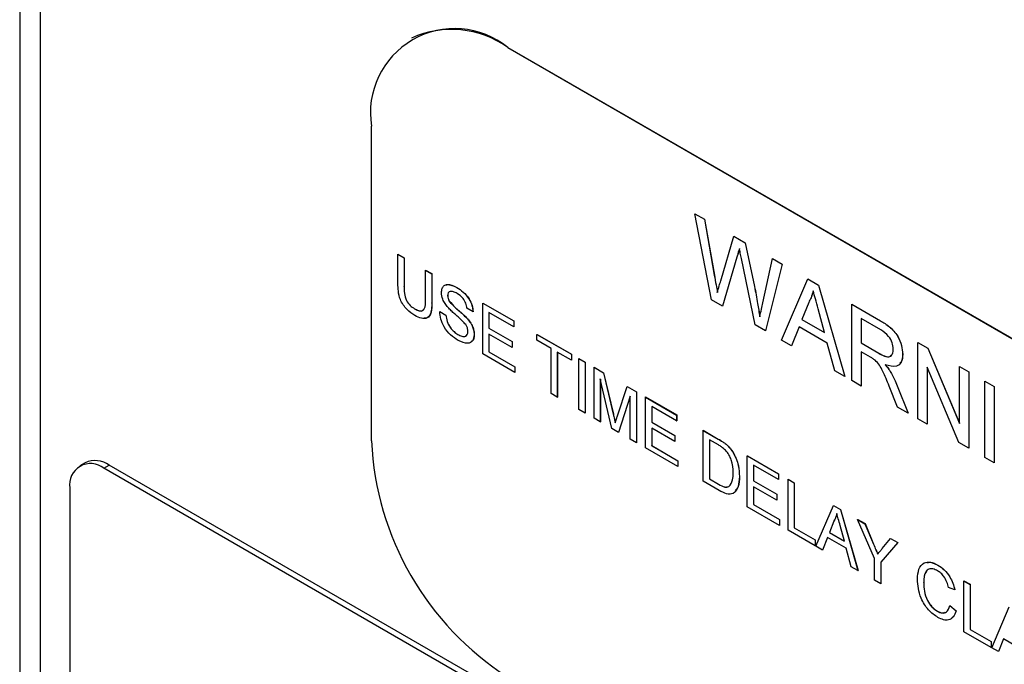
# Model space of a CAD drawing. Units: inches. Extents: x 0 to 115, y 0 to 94.
# Drawn here: x 79 to 80, y 64 to 65 of the extents above; entities that cross this region are included whole.
import ezdxf

# ---------------------------------------------------------------- set-up
doc = ezdxf.new("R2010")
doc.units = ezdxf.units.IN
doc.header["$MEASUREMENT"] = 0

msp = doc.modelspace()

# ---------------------------------------------------------------- linework, layer by layer
at = {"color": 7, "linetype": 'Continuous', "lineweight": 25}
for p, q in [((78.7631, 86.9346), (78.7631, 62.4276)), ((78.79, 62.39), (78.79, 86.9087)), ((79.2713, 65.0369), (79.2712, 65.0369)), ((79.3962, 65.0245), (79.3962, 65.0246)), ((79.3962, 65.0246), (80.4569, 64.4123)), ((79.3962, 65.0245), (80.4568, 64.4122)), ((79.2194, 64.5142), (79.2194, 64.9224)), ((79.6388, 64.8089), (79.6389, 64.809)), ((79.6604, 64.6974), (79.6388, 64.8089)), ((79.6388, 64.8089), (79.6513, 64.8017)), ((79.6389, 64.809), (79.6514, 64.8018)), ((79.6513, 64.8017), (79.6514, 64.8018)), ((79.6513, 64.8017), (79.664, 64.7292)), ((79.6514, 64.8018), (79.6641, 64.7292)), ((79.6724, 64.7219), (79.6893, 64.7798)), ((79.6893, 64.7798), (79.7039, 64.7714)), ((79.6893, 64.7798), (79.6894, 64.7798)), ((79.6894, 64.7798), (79.7039, 64.7714)), ((79.7039, 64.7714), (79.7162, 64.7147)), ((79.7039, 64.7714), (79.7161, 64.7147)), ((79.7039, 64.7714), (79.7039, 64.7714)), ((79.2536, 64.7565), (79.2537, 64.7566)), ((79.2536, 64.7185), (79.2536, 64.7565)), ((79.2536, 64.7565), (79.2617, 64.7519)), ((79.2537, 64.7566), (79.2617, 64.7519)), ((79.2617, 64.7519), (79.2617, 64.7144)), ((79.2617, 64.7519), (79.2617, 64.7143)), ((79.2617, 64.7519), (79.2617, 64.7519)), ((79.6933, 64.7525), (79.6747, 64.6891)), ((79.6934, 64.7526), (79.6748, 64.6892)), ((79.6933, 64.7525), (79.6934, 64.7526)), ((79.7172, 64.6646), (79.6992, 64.7507)), ((79.7269, 64.6933), (79.7396, 64.7507)), ((79.7396, 64.7507), (79.7397, 64.7508)), ((79.7396, 64.7507), (79.7521, 64.7435)), ((79.7397, 64.7508), (79.7522, 64.7436)), ((79.2895, 64.7358), (79.2976, 64.7311)), ((79.2895, 64.6982), (79.2895, 64.7358)), ((79.2895, 64.7358), (79.2896, 64.7358)), ((79.2896, 64.7358), (79.2977, 64.7312)), ((79.7522, 64.7436), (79.7305, 64.657)), ((79.7521, 64.7435), (79.7305, 64.6569)), ((79.7521, 64.7435), (79.7522, 64.7436)), ((79.2976, 64.7311), (79.2977, 64.7312)), ((79.2976, 64.7311), (79.2976, 64.6931)), ((79.2977, 64.7312), (79.2977, 64.6932)), ((79.664, 64.7292), (79.6641, 64.7292)), ((79.7513, 64.6449), (79.7854, 64.7243)), ((79.7854, 64.7243), (79.7991, 64.7164)), ((79.7854, 64.7243), (79.7855, 64.7243)), ((79.7855, 64.7243), (79.7991, 64.7164)), ((79.2617, 64.7143), (79.2617, 64.7144)), ((79.3299, 64.7133), (79.33, 64.7134)), ((79.7161, 64.7147), (79.7162, 64.7147)), ((79.7991, 64.7164), (79.8332, 64.5977)), ((79.7991, 64.7164), (79.8331, 64.5977)), ((79.7991, 64.7164), (79.7991, 64.7164)), ((79.3181, 64.7027), (79.3182, 64.7027)), ((79.6747, 64.6891), (79.6604, 64.6974)), ((79.2751, 64.6857), (79.2752, 64.6857)), ((79.2976, 64.6931), (79.2977, 64.6932)), ((79.3202, 64.6956), (79.3203, 64.6957)), ((79.3511, 64.6816), (79.3431, 64.6863)), ((79.3636, 64.693), (79.3637, 64.6931)), ((79.3636, 64.627), (79.3636, 64.693)), ((79.3636, 64.693), (79.4039, 64.6698)), ((79.3637, 64.6931), (79.404, 64.6698)), ((79.6747, 64.6891), (79.6748, 64.6892)), ((79.7864, 64.694), (79.7776, 64.6716)), ((79.7864, 64.694), (79.7777, 64.6717)), ((79.7864, 64.694), (79.7864, 64.694)), ((79.8069, 64.6547), (79.7985, 64.6856)), ((79.8423, 64.5924), (79.8423, 64.6915)), ((79.8423, 64.6915), (79.8795, 64.67)), ((79.8423, 64.6915), (79.8424, 64.6915)), ((79.8424, 64.6915), (79.8796, 64.67)), ((79.3079, 64.6821), (79.316, 64.6774)), ((79.3079, 64.682), (79.3079, 64.6821)), ((79.3079, 64.682), (79.3159, 64.6774)), ((79.3159, 64.6774), (79.316, 64.6774)), ((79.3427, 64.6738), (79.3428, 64.6738)), ((79.3511, 64.6816), (79.3512, 64.6816)), ((79.4039, 64.6621), (79.3717, 64.6808)), ((79.3717, 64.6808), (79.3717, 64.6604)), ((79.3717, 64.6807), (79.3717, 64.6605)), ((79.7776, 64.6716), (79.7777, 64.6717)), ((79.7776, 64.6716), (79.8069, 64.6547)), ((79.7777, 64.6717), (79.8069, 64.6548)), ((79.88, 64.6583), (79.8544, 64.673)), ((79.8544, 64.673), (79.8544, 64.6413)), ((79.8545, 64.673), (79.8545, 64.6413)), ((79.3717, 64.6605), (79.4018, 64.6431)), ((79.3717, 64.6604), (79.3717, 64.6605)), ((79.3717, 64.6604), (79.4017, 64.6431)), ((79.4039, 64.6698), (79.4039, 64.6621)), ((79.4039, 64.6698), (79.404, 64.6698)), ((79.4039, 64.6621), (79.404, 64.6622)), ((79.404, 64.6698), (79.404, 64.6622)), ((79.7305, 64.6569), (79.7172, 64.6646)), ((79.7739, 64.6623), (79.7642, 64.6375)), ((79.774, 64.6623), (79.7643, 64.6375)), ((79.8105, 64.6412), (79.7739, 64.6623)), ((79.8795, 64.67), (79.8796, 64.67)), ((79.3315, 64.6523), (79.3315, 64.6524)), ((79.3526, 64.6521), (79.3527, 64.6521)), ((79.3717, 64.6528), (79.3717, 64.63)), ((79.4017, 64.6355), (79.3717, 64.6528)), ((79.3717, 64.6528), (79.3717, 64.63)), ((79.434, 64.6524), (79.4787, 64.6266)), ((79.434, 64.6524), (79.4341, 64.6524)), ((79.434, 64.6448), (79.434, 64.6524)), ((79.4341, 64.6524), (79.4788, 64.6266)), ((79.7305, 64.6569), (79.7305, 64.657)), ((79.7642, 64.6375), (79.7513, 64.6449)), ((79.4017, 64.6431), (79.4017, 64.6355)), ((79.4017, 64.6431), (79.4018, 64.6431)), ((79.4017, 64.6355), (79.4018, 64.6355)), ((79.4018, 64.6431), (79.4018, 64.6355)), ((79.4523, 64.6342), (79.434, 64.6448)), ((79.4523, 64.5758), (79.4523, 64.6342)), ((79.7642, 64.6375), (79.7643, 64.6375)), ((79.8203, 64.6051), (79.8105, 64.6412)), ((79.8544, 64.6413), (79.8774, 64.628)), ((79.8544, 64.6413), (79.8545, 64.6413)), ((79.8545, 64.6413), (79.8774, 64.6281)), ((79.9281, 64.6419), (79.9282, 64.642)), ((79.9281, 64.5428), (79.9281, 64.6419)), ((79.9281, 64.6419), (79.9409, 64.6345)), ((79.9282, 64.642), (79.9409, 64.6346)), ((79.9409, 64.6346), (79.982, 64.5371)), ((79.9409, 64.6345), (79.9409, 64.6346)), ((79.9409, 64.6345), (79.982, 64.5369)), ((79.4054, 64.6029), (79.3636, 64.627)), ((79.3717, 64.63), (79.4055, 64.6105)), ((79.3717, 64.63), (79.4054, 64.6105)), ((79.3717, 64.63), (79.3717, 64.63)), ((79.4787, 64.619), (79.4604, 64.6295)), ((79.4604, 64.6295), (79.4604, 64.5711)), ((79.4605, 64.6295), (79.4605, 64.5711)), ((79.4787, 64.6266), (79.4788, 64.6266)), ((79.4787, 64.6266), (79.4787, 64.619)), ((79.4788, 64.6266), (79.4788, 64.619)), ((79.4883, 64.6211), (79.4964, 64.6165)), ((79.4883, 64.6211), (79.4963, 64.6164)), ((79.4883, 64.6211), (79.4883, 64.6211)), ((79.4883, 64.555), (79.4883, 64.6211)), ((79.8668, 64.6227), (79.8544, 64.6298)), ((79.8544, 64.6298), (79.8544, 64.5854)), ((79.8545, 64.6298), (79.8545, 64.5854)), ((79.8774, 64.628), (79.8774, 64.6281)), ((79.9083, 64.6266), (79.9084, 64.6267)), ((79.4054, 64.6105), (79.4054, 64.6029)), ((79.4054, 64.6105), (79.4055, 64.6105)), ((79.4055, 64.6105), (79.4055, 64.6029)), ((79.4787, 64.619), (79.4788, 64.619)), ((79.4963, 64.6164), (79.4964, 64.6165)), ((79.4963, 64.6164), (79.4963, 64.5504)), ((79.4964, 64.6165), (79.4964, 64.5504)), ((79.5081, 64.6097), (79.5203, 64.6027)), ((79.5081, 64.6096), (79.5081, 64.6097)), ((79.5081, 64.5436), (79.5081, 64.6096)), ((79.5081, 64.6096), (79.5202, 64.6026)), ((79.9813, 64.5121), (79.9402, 64.6098)), ((79.9402, 64.6098), (79.9402, 64.5359)), ((79.9403, 64.6096), (79.9403, 64.5359)), ((79.982, 64.5369), (79.982, 64.6108)), ((79.982, 64.6108), (79.9941, 64.6038)), ((79.982, 64.6108), (79.9821, 64.6108)), ((79.9821, 64.6108), (79.9942, 64.6039)), ((79.4054, 64.6029), (79.4055, 64.6029)), ((79.5313, 64.5302), (79.5161, 64.5948)), ((79.5161, 64.5948), (79.5161, 64.5389)), ((79.5162, 64.5945), (79.5162, 64.539)), ((79.5202, 64.6026), (79.5203, 64.6027)), ((79.5202, 64.6026), (79.533, 64.5489)), ((79.5203, 64.6027), (79.5331, 64.5489)), ((79.8331, 64.5977), (79.8203, 64.6051)), ((79.8331, 64.5977), (79.8332, 64.5977)), ((79.8922, 64.6044), (79.8923, 64.6044)), ((79.9941, 64.6038), (79.9942, 64.6039)), ((79.9941, 64.6038), (79.9941, 64.5047)), ((79.9942, 64.6039), (79.9942, 64.5048)), ((79.5384, 64.5466), (79.551, 64.5848)), ((79.551, 64.5848), (79.5511, 64.5849)), ((79.551, 64.5848), (79.5631, 64.5779)), ((79.5511, 64.5849), (79.5631, 64.5779)), ((79.8544, 64.5854), (79.8423, 64.5924)), ((79.8544, 64.5854), (79.8545, 64.5854)), ((79.9014, 64.5582), (79.8908, 64.5853)), ((79.9012, 64.5857), (79.9153, 64.5502)), ((79.9012, 64.5857), (79.9013, 64.5857)), ((79.9013, 64.5857), (79.9154, 64.5503)), ((80.015, 64.4927), (80.015, 64.5918)), ((80.015, 64.5918), (80.0271, 64.5848)), ((80.015, 64.5918), (80.0151, 64.5918)), ((80.0151, 64.5918), (80.0272, 64.5848)), ((80.0271, 64.5848), (80.0271, 64.4857)), ((80.0271, 64.5848), (80.0272, 64.5848)), ((80.0272, 64.5848), (80.0272, 64.4857)), ((79.4604, 64.5711), (79.4523, 64.5758)), ((79.4604, 64.5711), (79.4605, 64.5711)), ((79.555, 64.5724), (79.5397, 64.5253)), ((79.555, 64.5722), (79.5398, 64.5253)), ((79.555, 64.5165), (79.555, 64.5724)), ((79.5631, 64.5779), (79.5631, 64.5119)), ((79.5631, 64.5779), (79.5631, 64.5118)), ((79.5631, 64.5779), (79.5631, 64.5779)), ((79.5748, 64.5711), (79.5749, 64.5712)), ((79.5748, 64.5051), (79.5748, 64.5711)), ((79.5748, 64.5711), (79.6151, 64.5478)), ((79.5749, 64.5712), (79.6152, 64.5479)), ((79.5829, 64.5588), (79.5829, 64.5386)), ((79.6151, 64.5402), (79.5829, 64.5588)), ((79.5829, 64.5588), (79.5829, 64.5385)), ((79.9153, 64.5502), (79.9014, 64.5582)), ((79.4963, 64.5504), (79.4883, 64.555)), ((79.4963, 64.5504), (79.4964, 64.5504)), ((79.5161, 64.5389), (79.5081, 64.5436)), ((79.533, 64.5489), (79.5331, 64.5489)), ((79.6151, 64.5478), (79.6152, 64.5479)), ((79.6151, 64.5478), (79.6151, 64.5402)), ((79.6152, 64.5479), (79.6152, 64.5403)), ((79.9153, 64.5502), (79.9154, 64.5503)), ((79.9402, 64.5359), (79.9281, 64.5428)), ((79.5161, 64.5389), (79.5162, 64.539)), ((79.5397, 64.5253), (79.5313, 64.5302)), ((79.5829, 64.5386), (79.613, 64.5212)), ((79.5829, 64.5385), (79.5829, 64.5386)), ((79.5829, 64.5385), (79.6129, 64.5212)), ((79.5829, 64.5309), (79.5829, 64.5081)), ((79.6129, 64.5135), (79.5829, 64.5309)), ((79.5829, 64.5309), (79.5829, 64.508)), ((79.6151, 64.5402), (79.6152, 64.5403)), ((79.9402, 64.5359), (79.9403, 64.5359)), ((79.5397, 64.5253), (79.5398, 64.5253)), ((79.6129, 64.5212), (79.6129, 64.5135)), ((79.6129, 64.5212), (79.613, 64.5212)), ((79.613, 64.5212), (79.613, 64.5136)), ((79.6496, 64.5279), (79.6497, 64.528)), ((79.6496, 64.4619), (79.6496, 64.5279)), ((79.6496, 64.5279), (79.6692, 64.5166)), ((79.6497, 64.528), (79.6692, 64.5167)), ((79.5631, 64.5118), (79.555, 64.5165)), ((79.5631, 64.5118), (79.5631, 64.5119)), ((79.6166, 64.4809), (79.5748, 64.5051)), ((79.5829, 64.5081), (79.6167, 64.4886)), ((79.5829, 64.508), (79.5829, 64.5081)), ((79.5829, 64.508), (79.6166, 64.4886)), ((79.6129, 64.5135), (79.613, 64.5136)), ((79.6693, 64.509), (79.6577, 64.5157)), ((79.6577, 64.5157), (79.6577, 64.4649)), ((79.6577, 64.5156), (79.6577, 64.4649)), ((79.6692, 64.5166), (79.6692, 64.5167)), ((79.6793, 64.5099), (79.6793, 64.5099)), ((79.9941, 64.5047), (79.9813, 64.5121)), ((79.9941, 64.5047), (79.9942, 64.5048)), ((79.6876, 64.5003), (79.6877, 64.5004)), ((79.7068, 64.4949), (79.7069, 64.495)), ((79.7068, 64.4289), (79.7068, 64.4949)), ((79.7068, 64.4949), (79.7471, 64.4716)), ((79.7069, 64.495), (79.7472, 64.4717)), ((80.0271, 64.4857), (80.015, 64.4927)), ((78.848, 64.4859), (78.841, 64.4818)), ((78.8722, 64.4787), (78.8793, 64.4828)), ((80.9122, 63.3092), (78.8793, 64.4828)), ((79.6166, 64.4886), (79.6166, 64.4809)), ((79.6166, 64.4886), (79.6167, 64.4886)), ((79.6166, 64.4809), (79.6167, 64.481)), ((79.6167, 64.4886), (79.6167, 64.481)), ((79.7149, 64.4826), (79.7149, 64.4624)), ((79.7471, 64.464), (79.7149, 64.4826)), ((79.7149, 64.4826), (79.7149, 64.4623)), ((80.0271, 64.4857), (80.0272, 64.4857)), ((80.9052, 63.3051), (78.8722, 64.4787)), ((79.6965, 64.4682), (79.6966, 64.4682)), ((79.7471, 64.4716), (79.7472, 64.4717)), ((79.7471, 64.4716), (79.7471, 64.464)), ((79.7472, 64.4717), (79.7472, 64.4641)), ((79.6701, 64.4501), (79.6496, 64.4619)), ((79.6577, 64.4649), (79.6695, 64.458)), ((79.6577, 64.4649), (79.6695, 64.4581)), ((79.6577, 64.4649), (79.6577, 64.4649)), ((79.6695, 64.458), (79.6695, 64.4581)), ((79.7149, 64.4624), (79.745, 64.445)), ((79.7149, 64.4623), (79.7149, 64.4624)), ((79.7149, 64.4623), (79.7449, 64.445)), ((79.7149, 64.4547), (79.7149, 64.4319)), ((79.7449, 64.4373), (79.7149, 64.4547)), ((79.7149, 64.4547), (79.7149, 64.4318)), ((79.7471, 64.464), (79.7472, 64.4641)), ((79.7596, 64.4644), (79.7597, 64.4645)), ((79.7596, 64.3984), (79.7596, 64.4644)), ((79.7596, 64.4644), (79.7677, 64.4598)), ((79.7597, 64.4645), (79.7677, 64.4598)), ((79.7677, 64.4598), (79.7677, 64.4014)), ((79.7677, 64.4598), (79.7677, 64.4014)), ((79.7677, 64.4598), (79.7677, 64.4598)), ((78.828, 64.4532), (78.828, 62.9222)), ((79.7449, 64.445), (79.7449, 64.4373)), ((79.7449, 64.445), (79.745, 64.445)), ((79.745, 64.445), (79.745, 64.4374)), ((79.7486, 64.4047), (79.7068, 64.4289)), ((79.7149, 64.4319), (79.7487, 64.4124)), ((79.7149, 64.4318), (79.7149, 64.4319)), ((79.7149, 64.4318), (79.7486, 64.4124)), ((79.7449, 64.4373), (79.745, 64.4374)), ((79.7958, 64.3775), (79.8185, 64.4304)), ((79.8185, 64.4304), (79.8186, 64.4305)), ((79.8185, 64.4304), (79.8276, 64.4252)), ((79.8186, 64.4305), (79.8277, 64.4252)), ((79.8276, 64.4252), (79.8503, 64.346)), ((79.8276, 64.4252), (79.8277, 64.4252)), ((79.8277, 64.4252), (79.8504, 64.3461)), ((79.7486, 64.4124), (79.7486, 64.4047)), ((79.7486, 64.4124), (79.7487, 64.4124)), ((79.7486, 64.4047), (79.7487, 64.4048)), ((79.7487, 64.4124), (79.7487, 64.4048)), ((79.8191, 64.4103), (79.8133, 64.3953)), ((79.8192, 64.4103), (79.8133, 64.3954)), ((79.8191, 64.4103), (79.8192, 64.4103)), ((79.8328, 64.3841), (79.8272, 64.4046)), ((79.8499, 64.4123), (79.85, 64.4124)), ((79.8719, 64.3616), (79.8499, 64.4123)), ((79.8499, 64.4123), (79.8594, 64.4068)), ((79.85, 64.4124), (79.8595, 64.4069)), ((79.8594, 64.4068), (79.8595, 64.4069)), ((79.8594, 64.4068), (79.8705, 64.3802)), ((79.8595, 64.4069), (79.8706, 64.3803)), ((79.7948, 64.3781), (79.7596, 64.3984)), ((79.7677, 64.4014), (79.7949, 64.3857)), ((79.7677, 64.4014), (79.7948, 64.3857)), ((79.7677, 64.4014), (79.7677, 64.4014)), ((79.8133, 64.3954), (79.8328, 64.3842)), ((79.8133, 64.3953), (79.8133, 64.3954)), ((79.8133, 64.3953), (79.8328, 64.3841)), ((79.7948, 64.3857), (79.7948, 64.3781)), ((79.7948, 64.3857), (79.7949, 64.3857)), ((79.7948, 64.3781), (79.7949, 64.3781)), ((79.7949, 64.3857), (79.7949, 64.3781)), ((79.8043, 64.3726), (79.7958, 64.3775)), ((79.8108, 64.3891), (79.8043, 64.3726)), ((79.8109, 64.3891), (79.8044, 64.3726)), ((79.8352, 64.3751), (79.8108, 64.3891)), ((79.8705, 64.3802), (79.8706, 64.3803)), ((79.9019, 64.3823), (79.8799, 64.3569)), ((79.902, 64.3823), (79.88, 64.3569)), ((79.8817, 64.3745), (79.8924, 64.3878)), ((79.8924, 64.3878), (79.9019, 64.3823)), ((79.8924, 64.3878), (79.8925, 64.3878)), ((79.8925, 64.3878), (79.902, 64.3823)), ((79.9019, 64.3823), (79.902, 64.3823)), ((79.8043, 64.3726), (79.8044, 64.3726)), ((79.8417, 64.351), (79.8352, 64.3751)), ((79.8719, 64.3336), (79.8719, 64.3616)), ((79.8799, 64.3569), (79.88, 64.3569)), ((79.8799, 64.3569), (79.8799, 64.3289)), ((79.88, 64.3569), (79.88, 64.329)), ((79.9539, 64.3531), (79.954, 64.3532)), ((79.8503, 64.346), (79.8417, 64.351)), ((79.8503, 64.346), (79.8504, 64.3461)), ((79.8799, 64.3289), (79.8719, 64.3336)), ((79.8799, 64.3289), (79.88, 64.329)), ((79.9356, 64.3303), (79.9357, 64.3304)), ((79.9877, 64.3328), (79.9958, 64.3282)), ((79.9877, 64.2667), (79.9877, 64.3328)), ((79.9877, 64.3328), (79.9957, 64.3281)), ((79.9877, 64.3328), (79.9877, 64.3328)), ((79.9957, 64.3281), (79.9958, 64.3282)), ((79.9957, 64.3281), (79.9957, 64.2697)), ((79.9958, 64.3282), (79.9958, 64.2697)), ((79.9759, 64.3212), (79.9679, 64.3239)), ((79.9759, 64.3212), (79.976, 64.3212)), ((79.9693, 64.3006), (79.9694, 64.3007)), ((79.9693, 64.3006), (79.9774, 64.2938)), ((79.9694, 64.3007), (79.9775, 64.2938)), ((79.9533, 64.2933), (79.9534, 64.2934)), ((79.9774, 64.2938), (79.9775, 64.2938)), ((80.0238, 64.2458), (80.0465, 64.2988)), ((80.0229, 64.2464), (79.9877, 64.2667)), ((79.9957, 64.2697), (80.0229, 64.254)), ((79.9957, 64.2697), (79.9958, 64.2697)), ((79.9958, 64.2697), (80.0229, 64.2541)), ((80.0229, 64.2541), (80.0229, 64.2464)), ((80.0229, 64.254), (80.0229, 64.2541)), ((80.0229, 64.254), (80.0229, 64.2464)), ((80.0389, 64.2575), (80.0324, 64.2409)), ((80.039, 64.2574), (80.0325, 64.2409)), ((80.0633, 64.2434), (80.0389, 64.2575)), ((80.0229, 64.2464), (80.0229, 64.2464)), ((80.0324, 64.2409), (80.0238, 64.2458)), ((80.0324, 64.2409), (80.0325, 64.2409))]:
    msp.add_line(p, q, dxfattribs=at)
for centre, radius, start, end in [((79.3272, 64.9399), 0.1092, 50.7967, 189.214), ((79.323, 64.9223), 0.1257, 54.3824, 114.3071), ((79.6032, 64.5316), 0.3842, 182.6055, 237.3945), ((78.855, 64.4576), 0.0273, 50.7967, 189.214), ((78.861, 64.4573), 0.0314, 54.3824, 114.3071)]:
    msp.add_arc(centre, radius, start, end, dxfattribs=at)
for points, knots in [([(79.6965, 64.7636), (79.6959, 64.7616), (79.6948, 64.7578), (79.6938, 64.7541), (79.6933, 64.7525)], [0, 0, 0, 0, 0.559999, 1, 1, 1, 1]), ([(79.6966, 64.7637), (79.696, 64.7616), (79.6949, 64.7579), (79.6938, 64.7542), (79.6934, 64.7526)], [0, 0, 0, 0, 0.559999, 1, 1, 1, 1]), ([(79.6992, 64.7507), (79.6987, 64.7531), (79.6978, 64.7574), (79.6969, 64.7617), (79.6965, 64.7636)], [0, 0, 0, 0, 0.560007, 1, 1, 1, 1]), ([(79.664, 64.7292), (79.6648, 64.725), (79.6661, 64.7176), (79.6674, 64.7102), (79.6679, 64.7069)], [0, 0, 0, 0, 0.56, 1, 1, 1, 1]), ([(79.6641, 64.7292), (79.6648, 64.7251), (79.6661, 64.7176), (79.6674, 64.7102), (79.668, 64.7069)], [0, 0, 0, 0, 0.56, 1, 1, 1, 1]), ([(79.6679, 64.7069), (79.6688, 64.7097), (79.6702, 64.7147), (79.6717, 64.7197), (79.6724, 64.7219)], [0, 0, 0, 0, 0.560001, 1, 1, 1, 1]), ([(79.2757, 64.6769), (79.2721, 64.6792), (79.2649, 64.6838), (79.2563, 64.6966), (79.2539, 64.7086), (79.2537, 64.7152), (79.2536, 64.7185)], [0, 0, 0, 0, 0.280729, 0.557904, 0.778403, 1, 1, 1, 1]), ([(79.2617, 64.7144), (79.2618, 64.7116), (79.2618, 64.706), (79.2639, 64.6969), (79.2694, 64.6895), (79.2733, 64.687), (79.2752, 64.6857)], [0, 0, 0, 0, 0.2817876, 0.5601223, 0.7793863, 1, 1, 1, 1]), ([(79.2617, 64.7143), (79.2617, 64.7115), (79.2617, 64.7059), (79.2639, 64.6969), (79.2694, 64.6895), (79.2732, 64.687), (79.2751, 64.6857)], [0, 0, 0, 0, 0.2817876, 0.5601223, 0.7793863, 1, 1, 1, 1]), ([(79.3101, 64.7067), (79.3103, 64.7086), (79.3106, 64.7125), (79.3135, 64.7162), (79.3197, 64.7181), (79.3257, 64.7153), (79.3299, 64.7133)], [0, 0, 0, 0, 0.187029, 0.374124, 0.56114, 1, 1, 1, 1]), ([(79.316, 64.7165), (79.3167, 64.7168), (79.3205, 64.7183), (79.3257, 64.7156), (79.33, 64.7134)], [0, 0, 0, 0, 0.165696, 1, 1, 1, 1]), ([(79.3299, 64.7133), (79.3328, 64.7115), (79.3384, 64.7078), (79.3457, 64.6994), (79.3502, 64.6898), (79.3508, 64.6843), (79.3511, 64.6816)], [0, 0, 0, 0, 0.280797, 0.560151, 0.779877, 1, 1, 1, 1]), ([(79.33, 64.7134), (79.3328, 64.7115), (79.3385, 64.7079), (79.3458, 64.6995), (79.3503, 64.6899), (79.3509, 64.6844), (79.3512, 64.6816)], [0, 0, 0, 0, 0.280797, 0.560151, 0.779877, 1, 1, 1, 1]), ([(79.7161, 64.7147), (79.7175, 64.7072), (79.7201, 64.694), (79.7221, 64.6809), (79.7229, 64.6751)], [0, 0, 0, 0, 0.5599975, 1, 1, 1, 1]), ([(79.7162, 64.7147), (79.7176, 64.7073), (79.7201, 64.694), (79.7221, 64.6809), (79.723, 64.6752)], [0, 0, 0, 0, 0.5599975, 1, 1, 1, 1]), ([(79.7923, 64.709), (79.7915, 64.7059), (79.79, 64.7004), (79.7875, 64.696), (79.7864, 64.694)], [0, 0, 0, 0, 0.559915, 1, 1, 1, 1]), ([(79.7922, 64.7089), (79.7914, 64.7058), (79.79, 64.7004), (79.7875, 64.6959), (79.7864, 64.694)], [0, 0, 0, 0, 0.559915, 1, 1, 1, 1]), ([(79.7985, 64.6856), (79.7974, 64.6899), (79.7953, 64.6977), (79.7932, 64.7055), (79.7922, 64.7089)], [0, 0, 0, 0, 0.560002, 1, 1, 1, 1]), ([(79.2751, 64.6857), (79.2768, 64.6848), (79.2801, 64.6831), (79.2851, 64.6823), (79.2895, 64.6869), (79.2895, 64.6935), (79.2895, 64.6982)], [0, 0, 0, 0, 0.187561, 0.374239, 0.559719, 1, 1, 1, 1]), ([(79.3185, 64.6876), (79.3172, 64.6891), (79.3147, 64.6923), (79.311, 64.6991), (79.3104, 64.7038), (79.3101, 64.7067)], [0, 0, 0, 0, 0.281445, 0.562273, 1, 1, 1, 1]), ([(79.3303, 64.7055), (79.3287, 64.7064), (79.3256, 64.708), (79.3215, 64.7086), (79.3186, 64.7066), (79.3183, 64.704), (79.3181, 64.7027)], [0, 0, 0, 0, 0.28129, 0.56082, 0.78068, 1, 1, 1, 1]), ([(79.3181, 64.7027), (79.3182, 64.7014), (79.3184, 64.6991), (79.3196, 64.6967), (79.3202, 64.6956)], [0, 0, 0, 0, 0.559617, 1, 1, 1, 1]), ([(79.3199, 64.707), (79.3196, 64.7068), (79.3184, 64.706), (79.3183, 64.7041), (79.3182, 64.7027)], [0, 0, 0, 0, 0.268658, 1, 1, 1, 1]), ([(79.3182, 64.7027), (79.3183, 64.7014), (79.3185, 64.6991), (79.3197, 64.6967), (79.3203, 64.6957)], [0, 0, 0, 0, 0.559617, 1, 1, 1, 1]), ([(79.3431, 64.6863), (79.3428, 64.6884), (79.3422, 64.6927), (79.3375, 64.7008), (79.333, 64.7037), (79.3303, 64.7055)], [0, 0, 0, 0, 0.281097, 0.560287, 1, 1, 1, 1]), ([(79.2752, 64.6857), (79.2768, 64.6849), (79.2802, 64.6832), (79.2847, 64.6822), (79.2863, 64.6841), (79.2869, 64.6848)], [0, 0, 0, 0, 0.3767152, 0.7516545, 1, 1, 1, 1]), ([(79.2976, 64.6931), (79.2975, 64.689), (79.2974, 64.6809), (79.2926, 64.6728), (79.2842, 64.6725), (79.2786, 64.6754), (79.2757, 64.6769)], [0, 0, 0, 0, 0.281627, 0.559158, 0.778983, 1, 1, 1, 1]), ([(79.2977, 64.6932), (79.2976, 64.6891), (79.2974, 64.6811), (79.2936, 64.6734), (79.2892, 64.6735), (79.2879, 64.6736)], [0, 0, 0, 0, 0.4231261, 0.840098, 1, 1, 1, 1]), ([(79.3384, 64.6687), (79.3362, 64.6709), (79.3325, 64.6744), (79.3272, 64.679), (79.3228, 64.683), (79.3199, 64.686), (79.3185, 64.6876)], [0, 0, 0, 0, 0.339939, 0.560025, 0.780082, 1, 1, 1, 1]), ([(79.3202, 64.6956), (79.3226, 64.6928), (79.3266, 64.6882), (79.3327, 64.6832), (79.3378, 64.6787), (79.341, 64.6754), (79.3427, 64.6738)], [0, 0, 0, 0, 0.338408, 0.558974, 0.779535, 1, 1, 1, 1]), ([(79.3203, 64.6957), (79.3227, 64.6929), (79.3267, 64.6883), (79.3327, 64.6833), (79.3378, 64.6788), (79.3411, 64.6755), (79.3428, 64.6738)], [0, 0, 0, 0, 0.338408, 0.558974, 0.779535, 1, 1, 1, 1]), ([(79.7229, 64.6751), (79.7237, 64.6785), (79.725, 64.6845), (79.7263, 64.6906), (79.7269, 64.6933)], [0, 0, 0, 0, 0.559999, 1, 1, 1, 1]), ([(79.3318, 64.6445), (79.3285, 64.6466), (79.3219, 64.6508), (79.3135, 64.6612), (79.3088, 64.6725), (79.3082, 64.6788), (79.3079, 64.682)], [0, 0, 0, 0, 0.280814, 0.559563, 0.77962, 1, 1, 1, 1]), ([(79.3159, 64.6774), (79.3163, 64.6747), (79.3169, 64.6693), (79.3212, 64.6613), (79.3263, 64.6557), (79.3298, 64.6534), (79.3315, 64.6523)], [0, 0, 0, 0, 0.280632, 0.558674, 0.779197, 1, 1, 1, 1]), ([(79.316, 64.6774), (79.3163, 64.6747), (79.317, 64.6693), (79.3212, 64.6614), (79.3264, 64.6557), (79.3298, 64.6535), (79.3315, 64.6524)], [0, 0, 0, 0, 0.280632, 0.558674, 0.779197, 1, 1, 1, 1]), ([(79.3427, 64.6738), (79.3442, 64.672), (79.3472, 64.6685), (79.3505, 64.6626), (79.3523, 64.6569), (79.3525, 64.6537), (79.3526, 64.6521)], [0, 0, 0, 0, 0.280371, 0.559909, 0.779859, 1, 1, 1, 1]), ([(79.3428, 64.6738), (79.3443, 64.6721), (79.3473, 64.6686), (79.3506, 64.6626), (79.3524, 64.6569), (79.3526, 64.6537), (79.3527, 64.6521)], [0, 0, 0, 0, 0.280371, 0.559909, 0.779859, 1, 1, 1, 1]), ([(79.3445, 64.6563), (79.3444, 64.6575), (79.3443, 64.6599), (79.3422, 64.6646), (79.3399, 64.6671), (79.3384, 64.6687)], [0, 0, 0, 0, 0.280089, 0.55997, 1, 1, 1, 1]), ([(79.8795, 64.67), (79.8835, 64.6676), (79.8913, 64.663), (79.9019, 64.6515), (79.9073, 64.6379), (79.908, 64.6304), (79.9083, 64.6266)], [0, 0, 0, 0, 0.281671, 0.559202, 0.779411, 1, 1, 1, 1]), ([(79.8796, 64.67), (79.8835, 64.6677), (79.8914, 64.663), (79.902, 64.6515), (79.9074, 64.6379), (79.908, 64.6304), (79.9084, 64.6267)], [0, 0, 0, 0, 0.281671, 0.559202, 0.779411, 1, 1, 1, 1]), ([(79.8962, 64.6333), (79.8959, 64.6361), (79.8954, 64.6415), (79.8894, 64.6521), (79.8836, 64.6559), (79.88, 64.6583)], [0, 0, 0, 0, 0.2804059, 0.5599807, 1, 1, 1, 1]), ([(79.3315, 64.6523), (79.3332, 64.6514), (79.3366, 64.6497), (79.341, 64.6496), (79.344, 64.652), (79.3443, 64.6549), (79.3445, 64.6563)], [0, 0, 0, 0, 0.280917, 0.560813, 0.780502, 1, 1, 1, 1]), ([(79.3315, 64.6524), (79.3332, 64.6515), (79.3366, 64.6498), (79.3408, 64.6494), (79.3422, 64.651), (79.3426, 64.6514)], [0, 0, 0, 0, 0.408684, 0.815882, 1, 1, 1, 1]), ([(79.3526, 64.6521), (79.3521, 64.6491), (79.3512, 64.6432), (79.3435, 64.6393), (79.3362, 64.6425), (79.3318, 64.6445)], [0, 0, 0, 0, 0.279942, 0.56008, 1, 1, 1, 1]), ([(79.3527, 64.6521), (79.3524, 64.6488), (79.3522, 64.6449), (79.3496, 64.6437), (79.3492, 64.6435)], [0, 0, 0, 0, 0.826921, 1, 1, 1, 1]), ([(79.8774, 64.628), (79.8799, 64.6266), (79.8848, 64.6239), (79.8917, 64.6227), (79.8955, 64.6269), (79.896, 64.6312), (79.8962, 64.6333)], [0, 0, 0, 0, 0.281563, 0.560238, 0.779872, 1, 1, 1, 1]), ([(79.8727, 64.6188), (79.8716, 64.6196), (79.8696, 64.621), (79.8677, 64.6222), (79.8668, 64.6227)], [0, 0, 0, 0, 0.559853, 1, 1, 1, 1]), ([(79.8774, 64.6281), (79.8799, 64.6267), (79.8848, 64.6241), (79.8911, 64.6225), (79.8928, 64.6248), (79.8933, 64.6255)], [0, 0, 0, 0, 0.424597, 0.844839, 1, 1, 1, 1]), ([(79.9083, 64.6266), (79.9079, 64.623), (79.9072, 64.6157), (79.8993, 64.6088), (79.8908, 64.6115), (79.8855, 64.6131)], [0, 0, 0, 0, 0.280517, 0.560502, 1, 1, 1, 1]), ([(79.9084, 64.6267), (79.9082, 64.6227), (79.9081, 64.6177), (79.9053, 64.6155), (79.9047, 64.6151)], [0, 0, 0, 0, 0.789197, 1, 1, 1, 1]), ([(79.8908, 64.5853), (79.8881, 64.5919), (79.8844, 64.6011), (79.8785, 64.6129), (79.8746, 64.6168), (79.8727, 64.6188)], [0, 0, 0, 0, 0.56088, 0.780729, 1, 1, 1, 1]), ([(79.8855, 64.6131), (79.8869, 64.6116), (79.8892, 64.6089), (79.8913, 64.6058), (79.8922, 64.6044)], [0, 0, 0, 0, 0.56012, 1, 1, 1, 1]), ([(79.8856, 64.6132), (79.8869, 64.6117), (79.8893, 64.6089), (79.8914, 64.6058), (79.8923, 64.6044)], [0, 0, 0, 0, 0.56012, 1, 1, 1, 1]), ([(79.8922, 64.6044), (79.8941, 64.601), (79.8975, 64.5949), (79.9001, 64.5885), (79.9012, 64.5857)], [0, 0, 0, 0, 0.559794, 1, 1, 1, 1]), ([(79.8923, 64.6044), (79.8942, 64.601), (79.8976, 64.5949), (79.9002, 64.5885), (79.9013, 64.5857)], [0, 0, 0, 0, 0.559794, 1, 1, 1, 1]), ([(79.533, 64.5489), (79.5335, 64.5468), (79.5344, 64.5431), (79.5352, 64.5394), (79.5356, 64.5377)], [0, 0, 0, 0, 0.560002, 1, 1, 1, 1]), ([(79.5331, 64.5489), (79.5336, 64.5469), (79.5344, 64.5431), (79.5353, 64.5394), (79.5356, 64.5378)], [0, 0, 0, 0, 0.560002, 1, 1, 1, 1]), ([(79.5356, 64.5377), (79.5361, 64.5394), (79.537, 64.5424), (79.538, 64.5453), (79.5384, 64.5466)], [0, 0, 0, 0, 0.559997, 1, 1, 1, 1]), ([(79.6692, 64.5167), (79.6711, 64.5156), (79.6745, 64.5136), (79.6779, 64.511), (79.6793, 64.5099)], [0, 0, 0, 0, 0.560174, 1, 1, 1, 1]), ([(79.6692, 64.5166), (79.6711, 64.5155), (79.6745, 64.5136), (79.6778, 64.511), (79.6793, 64.5099)], [0, 0, 0, 0, 0.560174, 1, 1, 1, 1]), ([(79.6787, 64.5021), (79.677, 64.5036), (79.6739, 64.5063), (79.6707, 64.5082), (79.6693, 64.509)], [0, 0, 0, 0, 0.559255, 1, 1, 1, 1]), ([(79.6793, 64.5099), (79.681, 64.5084), (79.6841, 64.5056), (79.6866, 64.502), (79.6877, 64.5004)], [0, 0, 0, 0, 0.559847, 1, 1, 1, 1]), ([(79.6793, 64.5099), (79.681, 64.5083), (79.684, 64.5056), (79.6865, 64.5019), (79.6876, 64.5003)], [0, 0, 0, 0, 0.559847, 1, 1, 1, 1]), ([(79.6885, 64.473), (79.6882, 64.4784), (79.6879, 64.4859), (79.6833, 64.4964), (79.6802, 64.5002), (79.6787, 64.5021)], [0, 0, 0, 0, 0.5591497, 0.7800403, 1, 1, 1, 1]), ([(79.6876, 64.5003), (79.6893, 64.4974), (79.6926, 64.4914), (79.6959, 64.4801), (79.6963, 64.4727), (79.6965, 64.4682)], [0, 0, 0, 0, 0.279769, 0.559929, 1, 1, 1, 1]), ([(79.6877, 64.5004), (79.6893, 64.4974), (79.6927, 64.4914), (79.696, 64.4801), (79.6964, 64.4727), (79.6966, 64.4682)], [0, 0, 0, 0, 0.279769, 0.559929, 1, 1, 1, 1]), ([(79.6965, 64.4682), (79.6962, 64.4635), (79.6957, 64.4542), (79.6898, 64.4452), (79.68, 64.4448), (79.6734, 64.4483), (79.6701, 64.4501)], [0, 0, 0, 0, 0.28084, 0.559952, 0.779068, 1, 1, 1, 1]), ([(79.683, 64.4549), (79.6849, 64.4575), (79.6883, 64.4621), (79.6884, 64.4696), (79.6885, 64.473)], [0, 0, 0, 0, 0.557452, 1, 1, 1, 1]), ([(79.6966, 64.4682), (79.6965, 64.4633), (79.6963, 64.4556), (79.6926, 64.4514), (79.6912, 64.4499)], [0, 0, 0, 0, 0.63515, 1, 1, 1, 1]), ([(79.6695, 64.4581), (79.6723, 64.4565), (79.6773, 64.4536), (79.6813, 64.4546), (79.683, 64.455)], [0, 0, 0, 0, 0.561861, 1, 1, 1, 1]), ([(79.6695, 64.458), (79.6722, 64.4564), (79.6772, 64.4536), (79.6812, 64.4545), (79.683, 64.4549)], [0, 0, 0, 0, 0.561861, 1, 1, 1, 1]), ([(79.823, 64.4202), (79.8225, 64.4182), (79.8215, 64.4145), (79.8199, 64.4116), (79.8191, 64.4103)], [0, 0, 0, 0, 0.559915, 1, 1, 1, 1]), ([(79.8231, 64.4202), (79.8226, 64.4182), (79.8216, 64.4145), (79.8199, 64.4116), (79.8192, 64.4103)], [0, 0, 0, 0, 0.559915, 1, 1, 1, 1]), ([(79.8272, 64.4046), (79.8265, 64.4075), (79.825, 64.4127), (79.8236, 64.4179), (79.823, 64.4202)], [0, 0, 0, 0, 0.560002, 1, 1, 1, 1]), ([(79.8705, 64.3802), (79.8715, 64.3778), (79.8733, 64.3735), (79.8751, 64.3692), (79.8759, 64.3673)], [0, 0, 0, 0, 0.560001, 1, 1, 1, 1]), ([(79.8706, 64.3803), (79.8716, 64.3778), (79.8734, 64.3735), (79.8752, 64.3692), (79.876, 64.3673)], [0, 0, 0, 0, 0.560001, 1, 1, 1, 1]), ([(79.8759, 64.3673), (79.877, 64.3686), (79.879, 64.371), (79.8809, 64.3734), (79.8817, 64.3745)], [0, 0, 0, 0, 0.56, 1, 1, 1, 1]), ([(79.9275, 64.335), (79.9278, 64.3395), (79.9285, 64.3487), (79.9348, 64.3567), (79.9442, 64.3577), (79.9507, 64.3546), (79.9539, 64.3531)], [0, 0, 0, 0, 0.280492, 0.55957, 0.779615, 1, 1, 1, 1]), ([(79.9395, 64.3563), (79.9411, 64.3566), (79.9454, 64.3575), (79.9507, 64.3549), (79.954, 64.3532)], [0, 0, 0, 0, 0.371822, 1, 1, 1, 1]), ([(79.9539, 64.3531), (79.9567, 64.3513), (79.9623, 64.3476), (79.9692, 64.3388), (79.9737, 64.3297), (79.9752, 64.324), (79.9759, 64.3212)], [0, 0, 0, 0, 0.280081, 0.559449, 0.779549, 1, 1, 1, 1]), ([(79.954, 64.3532), (79.9568, 64.3513), (79.9624, 64.3476), (79.9692, 64.3389), (79.9738, 64.3297), (79.9753, 64.3241), (79.976, 64.3212)], [0, 0, 0, 0, 0.280081, 0.559449, 0.779549, 1, 1, 1, 1]), ([(79.9535, 64.3457), (79.9515, 64.3467), (79.9474, 64.3487), (79.942, 64.3483), (79.9365, 64.3434), (79.936, 64.3357), (79.9356, 64.3303)], [0, 0, 0, 0, 0.187223, 0.373906, 0.560736, 1, 1, 1, 1]), ([(79.9401, 64.3459), (79.9396, 64.3455), (79.936, 64.3427), (79.9358, 64.3361), (79.9357, 64.3304)], [0, 0, 0, 0, 0.143547, 1, 1, 1, 1]), ([(79.9679, 64.3239), (79.9672, 64.3263), (79.966, 64.3311), (79.9624, 64.3379), (79.9579, 64.3429), (79.955, 64.3448), (79.9535, 64.3457)], [0, 0, 0, 0, 0.280553, 0.559739, 0.779654, 1, 1, 1, 1]), ([(79.954, 64.2853), (79.9498, 64.2881), (79.9412, 64.2938), (79.9322, 64.309), (79.9282, 64.3231), (79.9278, 64.331), (79.9275, 64.335)], [0, 0, 0, 0, 0.279955, 0.558088, 0.778912, 1, 1, 1, 1]), ([(79.9356, 64.3303), (79.9358, 64.3267), (79.9361, 64.3194), (79.9394, 64.308), (79.946, 64.2985), (79.9509, 64.2951), (79.9533, 64.2933)], [0, 0, 0, 0, 0.281245, 0.560716, 0.780138, 1, 1, 1, 1]), ([(79.9357, 64.3304), (79.9358, 64.3267), (79.9361, 64.3195), (79.9395, 64.3081), (79.9461, 64.2985), (79.9509, 64.2951), (79.9534, 64.2934)], [0, 0, 0, 0, 0.281245, 0.560716, 0.780138, 1, 1, 1, 1]), ([(79.9533, 64.2933), (79.9555, 64.2923), (79.9599, 64.2903), (79.9666, 64.292), (79.9683, 64.2974), (79.9693, 64.3006)], [0, 0, 0, 0, 0.280711, 0.560905, 1, 1, 1, 1]), ([(79.9534, 64.2934), (79.9556, 64.2922), (79.9592, 64.2904), (79.962, 64.2915), (79.963, 64.2919)], [0, 0, 0, 0, 0.623285, 1, 1, 1, 1]), ([(79.9774, 64.2938), (79.9765, 64.291), (79.9746, 64.2853), (79.9685, 64.2814), (79.9613, 64.2817), (79.9565, 64.2841), (79.954, 64.2853)], [0, 0, 0, 0, 0.280256, 0.559546, 0.779589, 1, 1, 1, 1]), ([(79.9775, 64.2938), (79.9767, 64.2908), (79.9756, 64.2868), (79.9728, 64.2852), (79.9721, 64.2848)], [0, 0, 0, 0, 0.766314, 1, 1, 1, 1])]:
    msp.add_open_spline(points, degree=3, knots=knots, dxfattribs=at)

doc.saveas('drawing.dxf')
